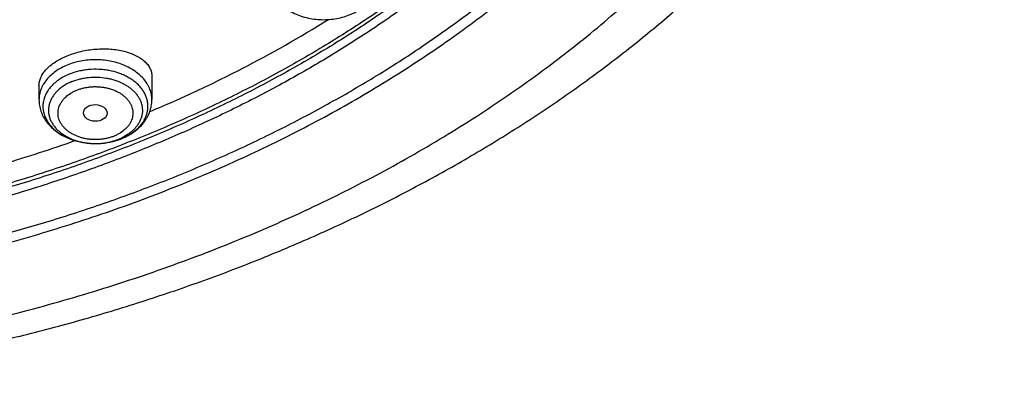
# Model space of a CAD drawing. Units: inches. Extents: x 7.1 to 14.8, y -3.1 to 21.7.
# Drawn here: x 11.6 to 13.1, y 15.2 to 15.8 of the extents above; entities that cross this region are included whole.
import ezdxf

# ---------------------------------------------------------------- set-up
doc = ezdxf.new("R2010")
doc.units = ezdxf.units.IN
doc.header["$LTSCALE"] = 1.21
doc.header["$MEASUREMENT"] = 0
doc.layers.get('0').update_dxf_attribs({"linetype": 'CONTINUOUS'})

msp = doc.modelspace()

# ---------------------------------------------------------------- linework, layer by layer
at = {"color": 7, "linetype": 'Continuous'}
for p, q in [((11.8275, 15.6841), (11.8275, 15.65)), ((11.6621, 15.6705), (11.6621, 15.65))]:
    msp.add_line(p, q, dxfattribs=at)
at = {"color": 9, "linetype": 'Continuous'}
for centre, radius, start, end in [((11.75, 15.6636), 0.0771, 292.1855, 295.5626), ((11.7497, 15.6751), 0.0887, 292.2083, 292.5322), ((11.7513, 15.661), 0.0741, 295.5657, 297.024)]:
    msp.add_arc(centre, radius, start, end, dxfattribs=at)
at = {"color": 7, "linetype": 'Continuous'}
for centre, radius, start, end in [((11.748, 15.6808), 0.0947, 289.416, 291.8909), ((11.7487, 15.679), 0.0927, 291.9008, 292.2075)]:
    msp.add_arc(centre, radius, start, end, dxfattribs=at)
msp.add_ellipse((11.7446, 15.6305), major_axis=(0.0172, -0.0002), ratio=0.710579, dxfattribs=at)
for points, knots in [([(11.1004, 17.9084), (11.1551, 17.9048), (11.237, 17.8968), (11.345, 17.8806), (11.4514, 17.8609), (11.5559, 17.836), (11.6581, 17.8058), (11.7328, 17.7807), (11.8058, 17.7532), (11.8769, 17.7233), (11.946, 17.6911), (12.0128, 17.6567), (12.0773, 17.62), (12.1393, 17.5813), (12.1987, 17.5406), (12.2736, 17.4842), (12.3434, 17.4237), (12.4075, 17.3594), (12.4519, 17.31), (12.4931, 17.2592), (12.5308, 17.2071), (12.565, 17.1538), (12.5957, 17.0994), (12.6227, 17.0441), (12.6461, 16.9879), (12.6657, 16.931), (12.6815, 16.8735), (12.6935, 16.8156), (12.7017, 16.7573), (12.706, 16.6988), (12.7064, 16.6402), (12.7029, 16.5817), (12.6956, 16.5233), (12.6844, 16.4653), (12.6694, 16.4077), (12.6506, 16.3506), (12.628, 16.2943), (12.6017, 16.2388), (12.5718, 16.1842), (12.5383, 16.1306), (12.5013, 16.0783), (12.4609, 16.0272), (12.4172, 15.9775), (12.3702, 15.9293), (12.3201, 15.8828), (12.2669, 15.8379), (12.2109, 15.7949), (12.1521, 15.7537), (12.0906, 15.7146), (12.0266, 15.6775), (11.9603, 15.6426), (11.8917, 15.6099), (11.821, 15.5795), (11.7484, 15.5515), (11.674, 15.5259), (11.598, 15.5028), (11.4944, 15.4753), (11.3886, 15.4531), (11.2813, 15.4362), (11.1725, 15.4229), (11.0903, 15.4169), (11.0353, 15.4148)], [0, 0, 0, 0, 0.036452, 0.054572, 0.072595, 0.108271, 0.125894, 0.143351, 0.160627, 0.177707, 0.194579, 0.211232, 0.227656, 0.243842, 0.259785, 0.27548, 0.30611, 0.321055, 0.335756, 0.350218, 0.364451, 0.378467, 0.392279, 0.405905, 0.419363, 0.432674, 0.445861, 0.458949, 0.471965, 0.484936, 0.497889, 0.510854, 0.523858, 0.536929, 0.550093, 0.563376, 0.576801, 0.59039, 0.604161, 0.618133, 0.632319, 0.646732, 0.661381, 0.676274, 0.691415, 0.706806, 0.722449, 0.73834, 0.754475, 0.77085, 0.787455, 0.804281, 0.821319, 0.838554, 0.855974, 0.873563, 0.891307, 0.927182, 0.945284, 0.963467, 1, 1, 1, 1]), ([(10.9377, 15.6933), (10.979, 15.6933), (11.0408, 15.6954), (11.1229, 15.7026), (11.204, 15.7125), (11.2842, 15.7267), (11.3628, 15.7451), (11.4206, 15.7608), (11.4773, 15.7786), (11.5326, 15.7982), (11.5865, 15.8198), (11.6558, 15.8508), (11.7223, 15.8856), (11.7853, 15.924), (11.8302, 15.9542), (11.8729, 15.9859), (11.9134, 16.0191), (11.9516, 16.0536), (11.9873, 16.0894), (12.0204, 16.1264), (12.051, 16.1646), (12.0789, 16.2037), (12.1041, 16.2438), (12.1264, 16.2847), (12.1459, 16.3263), (12.1624, 16.3686), (12.176, 16.4114), (12.1867, 16.4546), (12.1943, 16.4982), (12.1988, 16.5419), (12.2004, 16.5858), (12.1988, 16.6296), (12.1943, 16.6734), (12.1867, 16.7169), (12.176, 16.7602), (12.1624, 16.803), (12.1459, 16.8452), (12.1264, 16.8869), (12.1041, 16.9278), (12.0789, 16.9678), (12.051, 17.007), (12.0204, 17.0451), (11.9873, 17.0821), (11.9516, 17.118), (11.9134, 17.1525), (11.8729, 17.1857), (11.8302, 17.2174), (11.7853, 17.2476), (11.7223, 17.286), (11.6558, 17.3207), (11.5865, 17.3517), (11.5326, 17.3733), (11.4773, 17.393), (11.4206, 17.4107), (11.3628, 17.4265), (11.2842, 17.4449), (11.204, 17.459), (11.1229, 17.469), (11.0408, 17.4761), (10.979, 17.4783), (10.9377, 17.4783)], [0, 0, 0, 0, 0.036312, 0.054417, 0.072456, 0.10825, 0.125969, 0.143544, 0.160954, 0.178184, 0.195217, 0.212039, 0.244992, 0.26111, 0.276976, 0.292585, 0.307933, 0.32302, 0.337848, 0.352422, 0.366748, 0.380837, 0.394702, 0.408358, 0.421826, 0.435125, 0.448279, 0.461316, 0.474262, 0.487146, 0.5, 0.512854, 0.525738, 0.538684, 0.551721, 0.564875, 0.578174, 0.591642, 0.605298, 0.619163, 0.633252, 0.647578, 0.662152, 0.67698, 0.692067, 0.707415, 0.723024, 0.73889, 0.755008, 0.787961, 0.804783, 0.821816, 0.839046, 0.856456, 0.874031, 0.89175, 0.927544, 0.945583, 0.963688, 1, 1, 1, 1]), ([(10.9377, 17.4045), (10.9569, 17.4045), (10.9953, 17.4039), (11.0527, 17.4009), (11.1098, 17.3959), (11.1665, 17.3889), (11.2227, 17.38), (11.2782, 17.3692), (11.3329, 17.3564), (11.4042, 17.337), (11.4736, 17.3138), (11.5408, 17.2869), (11.6052, 17.2581), (11.667, 17.2258), (11.7256, 17.1901), (11.7673, 17.162), (11.807, 17.1325), (11.8447, 17.1017), (11.8801, 17.0696), (11.9133, 17.0363), (11.9442, 17.0019), (11.9726, 16.9665), (11.9985, 16.9301), (12.0219, 16.8928), (12.0427, 16.8548), (12.0608, 16.8161), (12.0762, 16.7768), (12.0888, 16.737), (12.0987, 16.6969), (12.1057, 16.6564), (12.11, 16.6157), (12.1114, 16.5749), (12.11, 16.5342), (12.1057, 16.4935), (12.0987, 16.453), (12.0888, 16.4128), (12.0762, 16.3731), (12.0608, 16.3338), (12.0427, 16.2951), (12.0219, 16.257), (11.9985, 16.2198), (11.9726, 16.1834), (11.9442, 16.148), (11.9133, 16.1136), (11.8801, 16.0803), (11.8447, 16.0482), (11.807, 16.0173), (11.7673, 15.9878), (11.7256, 15.9598), (11.667, 15.9241), (11.6052, 15.8918), (11.5408, 15.8629), (11.4736, 15.8361), (11.4042, 15.8129), (11.3329, 15.7935), (11.2782, 15.7807), (11.2227, 15.7698), (11.1665, 15.7609), (11.1098, 15.754), (11.0527, 15.749), (10.9953, 15.746), (10.9569, 15.7453), (10.9377, 15.7453)], [0, 0, 0, 0, 0.01817, 0.036317, 0.054422, 0.072461, 0.090414, 0.10826, 0.125979, 0.143554, 0.178187, 0.19522, 0.212042, 0.244995, 0.261113, 0.276979, 0.292587, 0.307935, 0.323022, 0.33785, 0.352423, 0.366749, 0.380838, 0.394703, 0.408359, 0.421826, 0.435125, 0.44828, 0.461316, 0.474262, 0.487146, 0.5, 0.512854, 0.525738, 0.538684, 0.55172, 0.564875, 0.578174, 0.591641, 0.605297, 0.619162, 0.633251, 0.647577, 0.66215, 0.676978, 0.692065, 0.707413, 0.723021, 0.738887, 0.755005, 0.787958, 0.80478, 0.821813, 0.856446, 0.874021, 0.89174, 0.909586, 0.927539, 0.945578, 0.963683, 0.98183, 1, 1, 1, 1]), ([(11.0355, 15.3657), (11.0649, 15.3668), (11.1236, 15.37), (11.2112, 15.3777), (11.2983, 15.3883), (11.4129, 15.4063), (11.5258, 15.4301), (11.6364, 15.4596), (11.7175, 15.4844), (11.7968, 15.5118), (11.8742, 15.5419), (11.9495, 15.5746), (12.0225, 15.6098), (12.0931, 15.6474), (12.1611, 15.6872), (12.2263, 15.7294), (12.2886, 15.7737), (12.3479, 15.82), (12.4041, 15.8682), (12.4569, 15.9183), (12.5063, 15.9701), (12.5522, 16.0235), (12.5945, 16.0784), (12.633, 16.1347), (12.6678, 16.1922), (12.6986, 16.2508), (12.7255, 16.3104), (12.7483, 16.3708), (12.7671, 16.4319), (12.7817, 16.4936), (12.7922, 16.5557), (12.7985, 16.6181), (12.7999, 16.6598), (12.7999, 16.6807)], [0, 0, 0, 0, 0.036497, 0.072907, 0.109191, 0.145309, 0.216881, 0.252274, 0.287353, 0.322087, 0.356446, 0.390401, 0.423929, 0.457006, 0.489613, 0.521736, 0.553362, 0.584485, 0.615099, 0.645207, 0.674815, 0.703932, 0.732576, 0.760766, 0.78853, 0.815898, 0.842908, 0.869599, 0.896017, 0.922213, 0.948238, 0.974148, 1, 1, 1, 1]), ([(11.0154, 15.2214), (11.0788, 15.2231), (11.1738, 15.2286), (11.2996, 15.242), (11.4241, 15.2593), (11.5471, 15.2826), (11.6681, 15.3118), (11.7571, 15.3366), (11.8446, 15.3642), (11.9303, 15.3945), (12.0141, 15.4277), (12.0959, 15.4634), (12.1754, 15.5018), (12.2526, 15.5428), (12.3272, 15.5862), (12.3991, 15.632), (12.4681, 15.6801), (12.5342, 15.7305), (12.5971, 15.783), (12.6568, 15.8375), (12.7131, 15.8939), (12.7658, 15.9521), (12.8149, 16.012), (12.8602, 16.0734), (12.9017, 16.1363), (12.9391, 16.2005), (12.9726, 16.2657), (13.0019, 16.332), (13.027, 16.3991), (13.0478, 16.4669), (13.0644, 16.5352), (13.0726, 16.5812), (13.076, 16.6041)], [0, 0, 0, 0, 0.070962, 0.106328, 0.141574, 0.211574, 0.24628, 0.280749, 0.314957, 0.348879, 0.382492, 0.415775, 0.448709, 0.481277, 0.513464, 0.545257, 0.576644, 0.607618, 0.638172, 0.668303, 0.698009, 0.727293, 0.756161, 0.78462, 0.812684, 0.840369, 0.867697, 0.894692, 0.921384, 0.947807, 0.973998, 1, 1, 1, 1]), ([(10.9377, 15.6919), (10.9768, 15.6919), (11.0355, 15.6938), (11.1133, 15.7002), (11.1904, 15.7091), (11.2854, 15.725), (11.3967, 15.7514), (11.5041, 15.785), (11.59, 15.8189), (11.656, 15.8494), (11.7191, 15.8817), (11.7794, 15.9172), (11.8364, 15.9559), (11.89, 15.9958), (11.9401, 16.0386), (11.9861, 16.0841), (12.0181, 16.1191), (12.0478, 16.1551), (12.0752, 16.1921), (12.1, 16.2299), (12.1224, 16.2686), (12.1423, 16.3079), (12.1595, 16.3478), (12.1741, 16.3883), (12.1861, 16.4293), (12.1953, 16.4706), (12.1997, 16.4984), (12.2014, 16.5123)], [0, 0, 0, 0, 0.071753, 0.107538, 0.14321, 0.214055, 0.284013, 0.352819, 0.420237, 0.453367, 0.486077, 0.550155, 0.581508, 0.612387, 0.672691, 0.702135, 0.73111, 0.759628, 0.787706, 0.815366, 0.842634, 0.86954, 0.896119, 0.92241, 0.948456, 0.974303, 1, 1, 1, 1]), ([(11.0161, 15.3516), (11.0553, 15.3528), (11.1336, 15.3568), (11.2505, 15.3681), (11.366, 15.3846), (11.4799, 15.4061), (11.5917, 15.4327), (11.7008, 15.4642), (11.807, 15.5004), (11.9098, 15.5413), (12.0087, 15.5867), (12.1034, 15.6363), (12.1935, 15.6901), (12.2787, 15.7478), (12.3586, 15.8092), (12.433, 15.874), (12.5014, 15.9419), (12.5434, 15.9897), (12.5632, 16.0141)], [0, 0, 0, 0, 0.067974, 0.135725, 0.203122, 0.270038, 0.336349, 0.401941, 0.466703, 0.530536, 0.593351, 0.655072, 0.715635, 0.774991, 0.833109, 0.889976, 0.945597, 1, 1, 1, 1]), ([(11.9964, 15.8313), (11.9964, 15.8298), (11.9966, 15.8266), (11.9972, 15.8218), (11.9983, 15.8172), (11.9998, 15.8126), (12.0018, 15.8082), (12.0041, 15.8039), (12.0067, 15.7999), (12.0108, 15.7946), (12.0166, 15.7887), (12.0247, 15.7824), (12.0338, 15.7772), (12.0436, 15.773), (12.0541, 15.7699), (12.0649, 15.7678), (12.0761, 15.767), (12.0872, 15.7672), (12.0982, 15.7686), (12.1089, 15.7712), (12.1191, 15.7748), (12.1255, 15.7779), (12.1286, 15.7797)], [0, 0, 0, 0, 0.028421, 0.056869, 0.085378, 0.113977, 0.142704, 0.171593, 0.200684, 0.230013, 0.289493, 0.350313, 0.412595, 0.47632, 0.541322, 0.607303, 0.673865, 0.740555, 0.806904, 0.87248, 0.936926, 1, 1, 1, 1]), ([(11.8248, 15.6327), (11.8478, 15.6423), (11.8931, 15.6624), (11.9809, 15.7055), (12.0444, 15.7415), (12.0853, 15.7671)], [0, 0, 0, 0, 0.254976, 0.506752, 1, 1, 1, 1]), ([(11.7034, 15.7143), (11.7067, 15.7156), (11.7134, 15.718), (11.7237, 15.7208), (11.7345, 15.7229), (11.7453, 15.7241), (11.7562, 15.7246), (11.7668, 15.7242), (11.777, 15.7231), (11.7866, 15.7211), (11.7955, 15.7185), (11.8023, 15.7156), (11.8073, 15.713), (11.8117, 15.7103), (11.8156, 15.7073), (11.8191, 15.7039), (11.8213, 15.7013), (11.8232, 15.6987), (11.8247, 15.6959), (11.8259, 15.693), (11.8268, 15.6901), (11.8273, 15.6871), (11.8275, 15.6851), (11.8275, 15.6841)], [0, 0, 0, 0, 0.072822, 0.147758, 0.223874, 0.300203, 0.375788, 0.449729, 0.521206, 0.589512, 0.654083, 0.714518, 0.743129, 0.770653, 0.822482, 0.846915, 0.870444, 0.893172, 0.915225, 0.936756, 0.957935, 0.978951, 1, 1, 1, 1]), ([(11.6621, 15.6705), (11.6621, 15.6715), (11.6622, 15.6735), (11.6627, 15.6766), (11.6636, 15.6797), (11.6648, 15.6827), (11.6664, 15.6858), (11.669, 15.6899), (11.6722, 15.6938), (11.6759, 15.6975), (11.6802, 15.7012), (11.6863, 15.7056), (11.6945, 15.7103), (11.7004, 15.713), (11.7034, 15.7143)], [0, 0, 0, 0, 0.047786, 0.096507, 0.146551, 0.19826, 0.251922, 0.307769, 0.426582, 0.489817, 0.555617, 0.694709, 0.843237, 1, 1, 1, 1]), ([(11.6621, 15.65), (11.6621, 15.6485), (11.6622, 15.6456), (11.6628, 15.6414), (11.6637, 15.6371), (11.6649, 15.633), (11.6665, 15.6289), (11.669, 15.6237), (11.673, 15.6174), (11.6788, 15.6106), (11.6857, 15.6045), (11.6933, 15.5992), (11.7017, 15.5948), (11.7107, 15.5911), (11.7202, 15.5884), (11.73, 15.5866), (11.74, 15.5857), (11.7501, 15.5857), (11.7634, 15.587), (11.7732, 15.5893), (11.7794, 15.5915)], [0, 0, 0, 0, 0.028472, 0.056964, 0.085507, 0.114124, 0.142842, 0.171692, 0.229869, 0.288948, 0.349148, 0.410624, 0.473435, 0.537531, 0.602753, 0.66885, 0.735497, 0.802324, 0.868946, 1, 1, 1, 1]), ([(11.7837, 15.5932), (11.7868, 15.5944), (11.7929, 15.5973), (11.8013, 15.6026), (11.8088, 15.6088), (11.8143, 15.6146), (11.818, 15.6197), (11.8204, 15.6237), (11.8226, 15.6278), (11.8243, 15.632), (11.8257, 15.6364), (11.8267, 15.6409), (11.8273, 15.6454), (11.8275, 15.6484), (11.8275, 15.65)], [0, 0, 0, 0, 0.133301, 0.263644, 0.391078, 0.515899, 0.57752, 0.638681, 0.699457, 0.759921, 0.820143, 0.880191, 0.94012, 1, 1, 1, 1]), ([(11.4317, 15.5108), (11.4559, 15.5159), (11.5161, 15.5296), (11.6107, 15.5552), (11.6804, 15.5779), (11.7146, 15.59)], [0, 0, 0, 0, 0.252928, 0.628846, 1, 1, 1, 1])]:
    msp.add_open_spline(points, degree=3, knots=knots, dxfattribs=at)
at = {"color": 9, "linetype": 'Continuous'}
for points, knots in [([(12.6895, 16.777), (12.6921, 16.7564), (12.6958, 16.7149), (12.6969, 16.6526), (12.6936, 16.5903), (12.6858, 16.5282), (12.6737, 16.4664), (12.6572, 16.4052), (12.6365, 16.3446), (12.6114, 16.2849), (12.5822, 16.2261), (12.5488, 16.1684), (12.5114, 16.112), (12.47, 16.057), (12.4249, 16.0036), (12.376, 15.9518), (12.3235, 15.9018), (12.2675, 15.8537), (12.2082, 15.8077), (12.1457, 15.7638), (12.0803, 15.7222), (12.0119, 15.683), (11.9409, 15.6462), (11.8673, 15.612), (11.7915, 15.5805), (11.7135, 15.5517), (11.6335, 15.5256), (11.5518, 15.5024), (11.4686, 15.4822), (11.3841, 15.4649), (11.2984, 15.4506), (11.1828, 15.4356), (11.0954, 15.429), (11.0369, 15.4267)], [0, 0, 0, 0, 0.026152, 0.052255, 0.078374, 0.104575, 0.130921, 0.157473, 0.184288, 0.21142, 0.238918, 0.266825, 0.295177, 0.324005, 0.353335, 0.383185, 0.413568, 0.44449, 0.475953, 0.507953, 0.54048, 0.573521, 0.607057, 0.641066, 0.675522, 0.710396, 0.745654, 0.781262, 0.817182, 0.853374, 0.889797, 0.926407, 1, 1, 1, 1]), ([(12.6895, 16.777), (12.6919, 16.7564), (12.6954, 16.7151), (12.6961, 16.653), (12.6925, 16.5909), (12.6844, 16.529), (12.672, 16.4674), (12.6553, 16.4064), (12.6343, 16.3461), (12.6091, 16.2866), (12.5796, 16.228), (12.5461, 16.1706), (12.5086, 16.1145), (12.4672, 16.0597), (12.422, 16.0065), (12.373, 15.9549), (12.3205, 15.9052), (12.2646, 15.8574), (12.2054, 15.8116), (12.143, 15.7679), (12.0776, 15.7265), (12.0093, 15.6875), (11.9384, 15.6509), (11.8651, 15.6169), (11.7894, 15.5855), (11.7116, 15.5568), (11.6318, 15.5309), (11.5504, 15.5078), (11.4674, 15.4877), (11.3831, 15.4705), (11.2977, 15.4563), (11.1824, 15.4413), (11.0952, 15.4348), (11.037, 15.4324)], [0, 0, 0, 0, 0.026134, 0.052225, 0.078338, 0.104536, 0.130883, 0.157441, 0.184264, 0.211408, 0.238918, 0.266838, 0.295204, 0.324047, 0.353391, 0.383253, 0.413648, 0.444581, 0.476052, 0.508058, 0.54059, 0.573633, 0.60717, 0.641177, 0.675629, 0.710496, 0.745747, 0.781345, 0.817254, 0.853433, 0.889842, 0.926438, 1, 1, 1, 1]), ([(11.0154, 15.2523), (11.0579, 15.2535), (11.1427, 15.2577), (11.2692, 15.2696), (11.3944, 15.2872), (11.5177, 15.3103), (11.6388, 15.3388), (11.7571, 15.3727), (11.8721, 15.4118), (11.9835, 15.4559), (12.0907, 15.5049), (12.1933, 15.5586), (12.291, 15.6167), (12.3833, 15.6791), (12.4698, 15.7455), (12.5503, 15.8156), (12.6244, 15.8892), (12.6699, 15.9409), (12.6914, 15.9672)], [0, 0, 0, 0, 0.067961, 0.135706, 0.203102, 0.270021, 0.336338, 0.401937, 0.466708, 0.53055, 0.593374, 0.655101, 0.715667, 0.775025, 0.83314, 0.890001, 0.945612, 1, 1, 1, 1]), ([(11.8275, 15.65), (11.8275, 15.6512), (11.8273, 15.6538), (11.8268, 15.6576), (11.8259, 15.6614), (11.8247, 15.6651), (11.8231, 15.6688), (11.8205, 15.6736), (11.8165, 15.6794), (11.8104, 15.6858), (11.8032, 15.6915), (11.7951, 15.6966), (11.7861, 15.7008), (11.7764, 15.7042), (11.7661, 15.7066), (11.7556, 15.7081), (11.7448, 15.7086), (11.734, 15.7081), (11.7234, 15.7066), (11.7132, 15.7042), (11.7066, 15.7019), (11.7034, 15.7006)], [0, 0, 0, 0, 0.024866, 0.049839, 0.075019, 0.100505, 0.126384, 0.152734, 0.207056, 0.263888, 0.323395, 0.385549, 0.450159, 0.516892, 0.585311, 0.654897, 0.725079, 0.795262, 0.864848, 0.933266, 1, 1, 1, 1]), ([(11.7034, 15.7006), (11.7004, 15.6993), (11.6945, 15.6966), (11.6863, 15.6915), (11.6792, 15.6858), (11.6731, 15.6794), (11.669, 15.6736), (11.6664, 15.6688), (11.6649, 15.6651), (11.6636, 15.6614), (11.6628, 15.6576), (11.6622, 15.6538), (11.6621, 15.6512), (11.6621, 15.65)], [0, 0, 0, 0, 0.143527, 0.281598, 0.413788, 0.540037, 0.66071, 0.719245, 0.776734, 0.833349, 0.889286, 0.944761, 1, 1, 1, 1]), ([(11.7837, 15.5932), (11.7879, 15.595), (11.794, 15.598), (11.8012, 15.6031), (11.8061, 15.6071), (11.8104, 15.6115), (11.814, 15.6162), (11.817, 15.6211), (11.8193, 15.6262), (11.8208, 15.6315), (11.8217, 15.6368), (11.8218, 15.6422), (11.8211, 15.6475), (11.8197, 15.6528), (11.8176, 15.6579), (11.8148, 15.6629), (11.8113, 15.6676), (11.8072, 15.6721), (11.8025, 15.6762), (11.7972, 15.68), (11.7914, 15.6835), (11.7852, 15.6865), (11.7763, 15.6899), (11.7669, 15.6924), (11.7572, 15.6939), (11.7472, 15.6947), (11.7372, 15.6944), (11.7273, 15.6932), (11.7177, 15.6912), (11.7108, 15.689), (11.7063, 15.6872)], [0, 0, 0, 0, 0.066054, 0.097645, 0.128199, 0.157717, 0.186242, 0.213862, 0.240709, 0.266958, 0.292821, 0.318531, 0.344336, 0.370472, 0.39716, 0.424581, 0.452881, 0.482157, 0.512462, 0.543808, 0.576166, 0.609474, 0.643638, 0.714002, 0.749959, 0.786201, 0.858809, 0.894872, 0.930536, 1, 1, 1, 1]), ([(11.7063, 15.6872), (11.7035, 15.6861), (11.6981, 15.6835), (11.6906, 15.6789), (11.684, 15.6737), (11.6784, 15.6679), (11.6746, 15.6626), (11.6722, 15.6582), (11.6707, 15.6549), (11.6695, 15.6515), (11.6686, 15.648), (11.6681, 15.6445), (11.6678, 15.641), (11.6679, 15.6375), (11.6683, 15.634), (11.669, 15.6306), (11.67, 15.6271), (11.6714, 15.6237), (11.6736, 15.6193), (11.6771, 15.6139), (11.6825, 15.608), (11.6888, 15.6026), (11.6961, 15.5978), (11.7013, 15.5952), (11.7041, 15.594)], [0, 0, 0, 0, 0.071978, 0.141269, 0.207664, 0.271124, 0.331815, 0.361258, 0.390171, 0.418635, 0.446744, 0.4746, 0.502312, 0.529994, 0.55776, 0.585723, 0.613988, 0.642655, 0.671809, 0.731828, 0.794536, 0.860155, 0.928699, 1, 1, 1, 1]), ([(11.7104, 15.6765), (11.7066, 15.6749), (11.7012, 15.6722), (11.6946, 15.6677), (11.6902, 15.6641), (11.6864, 15.6601), (11.6831, 15.656), (11.6804, 15.6516), (11.6783, 15.647), (11.6768, 15.6423), (11.6761, 15.6375), (11.6759, 15.6327), (11.6765, 15.628), (11.6777, 15.6232), (11.6796, 15.6186), (11.6821, 15.6142), (11.6852, 15.6099), (11.6889, 15.6059), (11.6931, 15.6022), (11.6978, 15.5988), (11.7029, 15.5957), (11.7085, 15.593), (11.7164, 15.5898), (11.7249, 15.5876), (11.7336, 15.5863), (11.7425, 15.5856), (11.7515, 15.5858), (11.7604, 15.5869), (11.7689, 15.5886), (11.7752, 15.5906), (11.7792, 15.5922)], [0, 0, 0, 0, 0.066169, 0.097821, 0.128435, 0.15801, 0.186587, 0.214249, 0.241129, 0.2674, 0.293271, 0.318978, 0.344768, 0.370881, 0.397536, 0.424921, 0.453181, 0.482416, 0.512682, 0.543991, 0.576315, 0.609593, 0.643732, 0.714058, 0.750002, 0.786234, 0.858829, 0.894887, 0.930546, 1, 1, 1, 1]), ([(11.7104, 15.6765), (11.7142, 15.678), (11.7203, 15.6799), (11.7285, 15.6817), (11.7371, 15.6828), (11.748, 15.6832), (11.7587, 15.6821), (11.7671, 15.6804), (11.7751, 15.6782), (11.7827, 15.6751), (11.7897, 15.6713), (11.7944, 15.6681), (11.7987, 15.6646), (11.8025, 15.6609), (11.8058, 15.6569), (11.8086, 15.6527), (11.8108, 15.6483), (11.8123, 15.6438), (11.8133, 15.6392), (11.8136, 15.6346), (11.8134, 15.6299), (11.8124, 15.6253), (11.8109, 15.6208), (11.8088, 15.6164), (11.8061, 15.6122), (11.8028, 15.6082), (11.7991, 15.6044), (11.7948, 15.6009), (11.7901, 15.5977), (11.7867, 15.5958), (11.785, 15.5949)], [0, 0, 0, 0, 0.069583, 0.10529, 0.1414, 0.214155, 0.286589, 0.322307, 0.357478, 0.425609, 0.458407, 0.490241, 0.521071, 0.55089, 0.57973, 0.607662, 0.634799, 0.661294, 0.687335, 0.713136, 0.738927, 0.764938, 0.791384, 0.818457, 0.846313, 0.875069, 0.904799, 0.935539, 0.967285, 1, 1, 1, 1]), ([(11.7722, 15.5967), (11.7706, 15.596), (11.7674, 15.5949), (11.7624, 15.5935), (11.7572, 15.5924), (11.7519, 15.5918), (11.7466, 15.5915), (11.7412, 15.5915), (11.7359, 15.5919), (11.7306, 15.5927), (11.7255, 15.5939), (11.719, 15.5959), (11.7129, 15.5986), (11.7073, 15.6019), (11.7035, 15.6046), (11.7002, 15.6076), (11.6973, 15.6108), (11.6948, 15.6142), (11.6928, 15.6177), (11.6913, 15.6214), (11.6903, 15.6252), (11.6899, 15.629), (11.69, 15.6328), (11.6906, 15.6366), (11.6917, 15.6404), (11.6934, 15.644), (11.6956, 15.6475), (11.6982, 15.6508), (11.7024, 15.6551), (11.7073, 15.6588), (11.7128, 15.6619), (11.7158, 15.6632), (11.7174, 15.6639)], [0, 0, 0, 0, 0.034382, 0.069483, 0.105145, 0.141204, 0.177493, 0.213839, 0.25007, 0.286012, 0.321499, 0.356381, 0.423737, 0.45606, 0.487368, 0.517631, 0.546864, 0.575123, 0.602507, 0.629159, 0.65527, 0.681059, 0.706765, 0.732634, 0.758903, 0.785782, 0.813447, 0.842024, 0.871593, 0.933762, 0.966408, 1, 1, 1, 1]), ([(11.7174, 15.6639), (11.7189, 15.6645), (11.7222, 15.6657), (11.7272, 15.6671), (11.7323, 15.6681), (11.7376, 15.6688), (11.743, 15.6691), (11.7484, 15.669), (11.7537, 15.6686), (11.759, 15.6678), (11.7641, 15.6666), (11.7706, 15.6646), (11.7767, 15.662), (11.7823, 15.6587), (11.786, 15.6559), (11.7894, 15.6529), (11.7923, 15.6497), (11.7948, 15.6464), (11.7968, 15.6428), (11.7983, 15.6391), (11.7992, 15.6354), (11.7997, 15.6315), (11.7996, 15.6277), (11.799, 15.6239), (11.7978, 15.6202), (11.7962, 15.6165), (11.794, 15.613), (11.7914, 15.6097), (11.7872, 15.6055), (11.7823, 15.6018), (11.7767, 15.5987), (11.7737, 15.5973), (11.7722, 15.5967)], [0, 0, 0, 0, 0.034382, 0.069483, 0.105145, 0.141204, 0.177493, 0.213839, 0.25007, 0.286012, 0.321499, 0.356381, 0.423737, 0.45606, 0.487368, 0.517631, 0.546864, 0.575123, 0.602507, 0.629159, 0.65527, 0.681059, 0.706765, 0.732634, 0.758903, 0.785782, 0.813447, 0.842024, 0.871593, 0.933762, 0.966408, 1, 1, 1, 1]), ([(11.7041, 15.594), (11.7087, 15.5919), (11.716, 15.5894), (11.7261, 15.5873), (11.734, 15.5862), (11.7419, 15.5857), (11.7525, 15.5858), (11.7605, 15.5867), (11.7657, 15.5878)], [0, 0, 0, 0, 0.241955, 0.366597, 0.492822, 0.619975, 0.747375, 1, 1, 1, 1]), ([(11.7657, 15.5878), (11.7672, 15.5881), (11.7732, 15.5894), (11.779, 15.5913), (11.7832, 15.593)], [0, 0, 0, 0, 0.254448, 1, 1, 1, 1])]:
    msp.add_open_spline(points, degree=3, knots=knots, dxfattribs=at)

doc.saveas('drawing.dxf')
